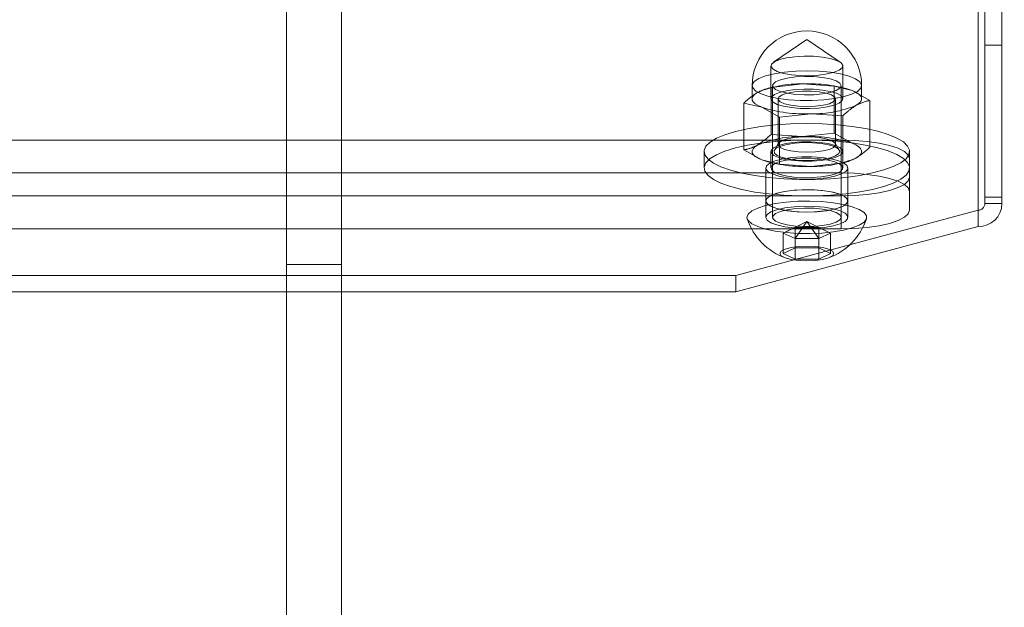
# Model space of a CAD drawing. Units: metres. Extents: x 9.86 to 13.66, y -1.2 to 2.84.
# Drawn here: x 11.74 to 11.88, y 0.78 to 0.86 of the extents above; entities that cross this region are included whole.
import ezdxf

# ---------------------------------------------------------------- set-up
doc = ezdxf.new("R2010")
doc.units = ezdxf.units.M
doc.header["$MEASUREMENT"] = 0
doc.linetypes.add('HIDDEN', pattern=[1.905, 1.27, -0.635])

msp = doc.modelspace()

# ---------------------------------------------------------------- linework, layer by layer
at = {"color": 7, "linetype": 'HIDDEN', "lineweight": 0}
for p, q in [((11.77426276925151, 0.824491530769331), (11.77426276925151, 0.9162258060819795)), ((11.78222282180855, 0.824491530769331), (11.78222282180855, 0.9162258060819795)), ((11.87575350792755, 0.9077077704770629), (11.87575350792755, 0.8373181797044975)), ((11.87475851340467, 0.904356625128339), (11.87475851340467, 0.8363607265497361)), ((11.84988332414375, 0.8611723386437822), (11.84503258499043, 0.8578699436972643)), ((11.85473406329707, 0.8578699436972643), (11.84988332414375, 0.8611723386437822)), ((11.87824103871505, 0.8603831989214547), (11.87575350792755, 0.8603831989214547)), ((11.84465952876479, 0.8573424667176777), (11.84465952876479, 0.8525551119832823)), ((11.85510710469595, 0.8525551119832823), (11.85510710469595, 0.8573424667176777)), ((11.84192326417333, 0.8544700479463345), (11.84192326417333, 0.8525551119832823)), ((11.84467853667709, 0.8541851368366049), (11.84926018487857, 0.854714304067363)), ((11.84490829222228, 0.8544700479463345), (11.84490829222228, 0.8353206883158117)), ((11.84926018487857, 0.854714304067363), (11.85384181825329, 0.8543809094371915)), ((11.85485835606523, 0.8353206883158117), (11.85485835606523, 0.8544700479463345)), ((11.85784338411418, 0.8525551119832823), (11.85784338411418, 0.8544700479463345)), ((11.84487112152327, 0.8542376828905642), (11.84433181278548, 0.8541187425844521)), ((11.84467853667709, 0.8473879548453256), (11.84467853667709, 0.8541851368366049)), ((11.85384181825329, 0.8475837570994414), (11.85384181825329, 0.8543809094371915)), ((11.85384181825329, 0.8543809094371915), (11.85644421198663, 0.8537815523025272)), ((11.85513183573941, 0.8541855519860155), (11.85489552676423, 0.8542376828905642)), ((11.85644421198663, 0.8537815523025272), (11.85904660571996, 0.8523196036534038)), ((11.84072004256755, 0.8451309061144809), (11.84072004256755, 0.8519280584522309)), ((11.84332243630088, 0.8513287013175667), (11.84072004256755, 0.8519280584522309)), ((11.84571623228219, 0.8525551119832823), (11.84571623228219, 0.8459122173050674)), ((11.85405041600531, 0.8459122173050674), (11.85405041600531, 0.8525551119832823)), ((11.85904660571996, 0.8455224513156538), (11.85904660571996, 0.8523196036534038)), ((11.84592483003421, 0.8498667526684434), (11.84332243630088, 0.8513287013175667)), ((11.85050646340893, 0.8503959495527307), (11.84592483003421, 0.8498667526684434)), ((11.85508809678366, 0.8500625252690297), (11.85050646340893, 0.8503959495527307)), ((11.84592483003421, 0.8430696003306932), (11.84592483003421, 0.8498667526684434)), ((11.85508809678366, 0.8432653729312798), (11.85508809678366, 0.8500625252690297)), ((11.84926018487857, 0.847054560215154), (11.84467853667709, 0.8473879548453256)), ((11.85384181825329, 0.8475837570994414), (11.84926018487857, 0.847054560215154)), ((11.85644421198663, 0.846121808450318), (11.85384181825329, 0.8475837570994414)), ((11.61605660143287, 0.8465626378172249), (11.85485835606523, 0.8465626378172249)), ((11.84577212918497, 0.8460973146350977), (11.84517023667355, 0.8451075687869042)), ((11.85459641161396, 0.8451075687869042), (11.85399451910254, 0.8460973146350977)), ((11.85485835606523, 0.8465626378172249), (11.85485835606523, 0.8417753127363587)), ((11.83495821355256, 0.8448953681310731), (11.83495821355256, 0.8425017055906401)), ((11.84072004256755, 0.8451309061144809), (11.84332243630088, 0.8436689574653575)), ((11.84465952876479, 0.8448953681310731), (11.84465952876479, 0.8425017055906401)), ((11.85510710469595, 0.8425017055906401), (11.85510710469595, 0.8448953681310731)), ((11.86480843473495, 0.8438553595506781), (11.86480843473495, 0.8448953681310731)), ((11.84332243630088, 0.8436689574653575), (11.84592483003421, 0.8430696003306932)), ((11.8446348125481, 0.84326492812834), (11.84487112152327, 0.8432128268773205)), ((11.84592483003421, 0.8430696003306932), (11.85050646340893, 0.8427362057005217)), ((11.85050646340893, 0.8427362057005217), (11.85508809678366, 0.8432653729312798)), ((11.85489552676423, 0.8432128268773205), (11.85543483550202, 0.8433317671834326)), ((11.86480843473495, 0.8438553595506781), (11.86480843473495, 0.8390680048162827)), ((11.61605660143287, 0.8417753127363587), (11.85485835606523, 0.8417753127363587)), ((11.84391328287263, 0.8425017055906401), (11.84391328287263, 0.837714380509774)), ((11.85585336541488, 0.837714380509774), (11.85585336541488, 0.8425017055906401)), ((11.86480843473495, 0.8390680048162827), (11.86480843473495, 0.8363607265497361)), ((11.85485835606523, 0.8384407733640554), (11.61605660143287, 0.8384407733640554)), ((11.84391328287263, 0.837714380509774), (11.84391328287263, 0.8353206883158117)), ((11.85485835606523, 0.8384407733640554), (11.85485835606523, 0.83365341862966)), ((11.85585336541488, 0.8353206883158117), (11.85585336541488, 0.837714380509774)), ((11.87575350792755, 0.8382756625127883), (11.87824103871505, 0.8382756625127883)), ((11.87575350792755, 0.8373181797044975), (11.87824103871505, 0.8373181797044975)), ((11.87475851340467, 0.8363607265497361), (11.83956339182956, 0.8268852081365288)), ((11.87475851340467, 0.8339670640093031), (11.87475851340467, 0.8363607265497361)), ((11.84988332414375, 0.8347003068288579), (11.84643651650943, 0.833041933201503)), ((11.84988332414375, 0.8347003068288579), (11.84815992032659, 0.833854113716114)), ((11.84988332414375, 0.8347003068288579), (11.84815992032659, 0.8322297378601272)), ((11.84988332414375, 0.8347003068288579), (11.85160672796091, 0.833854113716114)), ((11.84988332414375, 0.8347003068288579), (11.85160672796091, 0.8322297378601272)), ((11.84988332414375, 0.8347003068288579), (11.85333013177807, 0.833041933201503)), ((11.85485835606523, 0.83365341862966), (11.61605660143287, 0.83365341862966)), ((11.84643651650943, 0.833041933201503), (11.84815992032659, 0.833854113716114)), ((11.84815992032659, 0.8322297378601272), (11.84643651650943, 0.833041933201503)), ((11.84643651650943, 0.833041933201503), (11.84643651650943, 0.8300546218308003)), ((11.84815992032659, 0.833854113716114), (11.84815992032659, 0.8308668023454113)), ((11.84815992032659, 0.833854113716114), (11.85160672796091, 0.833854113716114)), ((11.85160672796091, 0.833854113716114), (11.85160672796091, 0.8308668023454113)), ((11.85160672796091, 0.833854113716114), (11.85333013177807, 0.833041933201503)), ((11.85333013177807, 0.833041933201503), (11.85160672796091, 0.8322297378601272)), ((11.85333013177807, 0.833041933201503), (11.85333013177807, 0.8300546218308003)), ((11.85160672796091, 0.8322297378601272), (11.84815992032659, 0.8322297378601272)), ((11.77426276925151, 0.8284605815353103), (11.78222282180855, 0.8284605815353103)), ((11.83956339182956, 0.8268852081365288), (11.63061573187186, 0.8268852081365288)), ((11.83956339182956, 0.824491530769331), (11.83956339182956, 0.8268852081365288))]:
    msp.add_line(p, q, dxfattribs=at)
at = {"color": 7, "linetype": 'Continuous', "lineweight": 15}
for p, q in [((11.87824103871505, 0.9077077704770629), (11.87824103871505, 0.8373181797044975)), ((11.87475851340467, 0.904356625128339), (11.87475851340467, 0.8339670640093031)), ((11.8411770034544, 0.8353206883158117), (11.84121288422488, 0.8351058781494003)), ((11.87475851340467, 0.8339670640093031), (11.83956339182956, 0.824491530769331)), ((11.84643651650943, 0.8300546218308003), (11.84815992032659, 0.8308668023454113)), ((11.84815992032659, 0.8308668023454113), (11.85160672796091, 0.8308668023454113)), ((11.84815992032659, 0.8308668023454113), (11.84815992032659, 0.8292424264894245)), ((11.85160672796091, 0.8308668023454113), (11.85333013177807, 0.8300546218308003)), ((11.85160672796091, 0.8308668023454113), (11.85160672796091, 0.8292424264894245)), ((11.84815992032659, 0.8292424264894245), (11.84643651650943, 0.8300546218308003)), ((11.85160672796091, 0.8292424264894245), (11.84815992032659, 0.8292424264894245)), ((11.85333013177807, 0.8300546218308003), (11.85160672796091, 0.8292424264894245)), ((11.83956339182956, 0.824491530769331), (11.63061573187186, 0.824491530769331)), ((11.77426276925151, 0.7752689998962076), (11.77426276925151, 0.824491530769331)), ((11.78222282180855, 0.7752689998962076), (11.78222282180855, 0.824491530769331))]:
    msp.add_line(p, q, dxfattribs=at)
at = {"color": 7, "linetype": 'HIDDEN', "lineweight": 0, "flags": 128}
for points in [[(11.85213304845286, 0.8586252190891057), (11.85327660715764, 0.8584231006332443), (11.85418889798725, 0.8581472931570168), (11.85480779679774, 0.8578166859586014), (11.85509107696335, 0.8574537267596953), (11.8550194785168, 0.857083205910812), (11.85459783498337, 0.8567303289118755), (11.85385492511325, 0.8564192040822249), (11.85284135265425, 0.8561709743882671), (11.85162619550291, 0.8560025719952453), (11.85029226113987, 0.8559255024725363), (11.84893045245927, 0.8559449848413012), (11.84763359983465, 0.8560597143462495), (11.84649004112986, 0.856261832802111), (11.84557773547349, 0.8565376106248093), (11.84495885148977, 0.8568682474767539), (11.84467557132415, 0.85723120667566), (11.8447471697707, 0.8576017275245433), (11.84516879847737, 0.8579545748699505), (11.84591172317425, 0.8582657293531304), (11.84692529563326, 0.8585139590470882), (11.84814045278459, 0.85868236144011), (11.84947438714763, 0.858759430962819), (11.85083618100147, 0.8587399485940541), (11.85213304845286, 0.8586252190891057)], [(11.85331147970813, 0.8564247492922081), (11.85477568202548, 0.8561785360382443), (11.85601113701764, 0.855852436176286), (11.85696004995595, 0.8554616916204048), (11.85757805916056, 0.8550245689446634), (11.8578362820939, 0.8545615587378235), (11.85772262011601, 0.8540942191157026), (11.85724241086216, 0.8536444936899991), (11.85641810205406, 0.8532333475059442), (11.85528822845305, 0.852880055357597), (11.8539056326484, 0.852601074953732), (11.85233494450725, 0.8524095131543092), (11.8506496306485, 0.8523142956716552), (11.84892849532634, 0.8523198705351678), (11.8472519885658, 0.8524259708630832), (11.84569852912519, 0.8526276741695342), (11.84434075332458, 0.8529155209786666), (11.84324213454348, 0.8532760485881683), (11.84245404752144, 0.8536924137933841), (11.84201333676865, 0.8541451638790785), (11.84194064114151, 0.8546130669182564), (11.84223931148885, 0.855074297913337), (11.84289542547864, 0.8555072690949732), (11.84387827688126, 0.8558917567561675), (11.84514191755304, 0.8562097612046209), (11.84662727766357, 0.8564463963686135), (11.84826486416687, 0.856590660788767), (11.84997814130376, 0.856635734153337), (11.85168698523802, 0.8565795703688004), (11.85331147970813, 0.8564247492922081)], [(11.85485835606523, 0.8544700479463345), (11.85467386663255, 0.8541048647327293), (11.85413408343829, 0.853766725537866), (11.85327905357381, 0.8534807765546102), (11.85217216145803, 0.8532681904028979), (11.85089551771364, 0.8531447131067995), (11.84954382088654, 0.853119566913934), (11.84821728507907, 0.8531945606895903), (11.84701431552828, 0.8533641788773145), (11.84602412487715, 0.853615789073615), (11.8453201649178, 0.8539307688620774), (11.84495462586184, 0.8542857512615959), (11.84495462586184, 0.8546543742846026), (11.8453201649178, 0.8550093566841209), (11.84602412487715, 0.8553243364725834), (11.84701431552828, 0.8555759466688839), (11.84821728507907, 0.8557455352030787), (11.84954382088654, 0.8558205586322644), (11.85089551771364, 0.8557953827858696), (11.85217216145803, 0.8556719351433005), (11.85327905357381, 0.8554593489915883), (11.85413408343829, 0.8551734000083324), (11.85467386663255, 0.8548352608134692), (11.85485835606523, 0.8544700479463345)], [(11.8426992970357, 0.8534878934016475), (11.84231329704451, 0.8532247776359699), (11.84205680884264, 0.8529501859544446), (11.84193425080595, 0.8526688629217629), (11.84194769868149, 0.8523855827561462), (11.84209691524104, 0.8521052086364029), (11.8423793799346, 0.8518325147807542), (11.84279022958337, 0.8515721864468329), (11.84332243630088, 0.8513287013175667)], [(11.85213304845286, 0.8538378940082397), (11.85083618100147, 0.8539525938596588), (11.84947438714763, 0.8539720762284235), (11.84814045278459, 0.8538950067057147), (11.84692529563326, 0.8537266043126928), (11.84591172317425, 0.8534784042722643), (11.84516879847737, 0.8531672497890845), (11.8447471697707, 0.852814372790148), (11.84467557132415, 0.8524438519412647), (11.84495885148977, 0.8520809223958878), (11.84557773547349, 0.8517502855439432), (11.84649004112986, 0.8514745077212449), (11.84763359983465, 0.8512723596118541), (11.84893045245927, 0.8511576301069057), (11.85029226113987, 0.851138147738141), (11.85162619550291, 0.8512152469143792), (11.85284135265425, 0.8513836196538718), (11.85385492511325, 0.8516318493478295), (11.85459783498337, 0.8519430038310094), (11.8550194785168, 0.8522958511764166), (11.85509107696335, 0.8526664016788292), (11.85480779679774, 0.853029331224206), (11.85418889798725, 0.8533599680761508), (11.85327660715764, 0.853635745898849), (11.85213304845286, 0.8538378940082397)], [(11.85167797056511, 0.8535783959731394), (11.85270675528466, 0.8533889988813573), (11.8534846859729, 0.8531255272733278), (11.85394261059946, 0.8528113481301571), (11.85403984452211, 0.852474424729996), (11.85376775856381, 0.8521446478304017), (11.85315052035097, 0.8518513744254033), (11.85224298891282, 0.8516206106602163), (11.85112577736883, 0.8514728767771322), (11.84989818056194, 0.8514213092896405), (11.84866924934624, 0.8514705044947863), (11.8475481976702, 0.8516160440167007), (11.8466346465656, 0.8518450582236575), (11.84600974291543, 0.8521371454874831), (11.8457290277801, 0.8524663589700203), (11.84581742495101, 0.8528034899448866), (11.84626712072318, 0.8531185290404077), (11.84703811248556, 0.8533835129784326), (11.84806191541218, 0.8535748968566794), (11.84924756730185, 0.8536756595493169), (11.85048970916487, 0.8536768753440191), (11.85167797056511, 0.8535783959731394)], [(11.85706735125181, 0.8516223602184463), (11.857453351243, 0.8518854759841239), (11.85770983944487, 0.8521600676656493), (11.85783239748156, 0.8524413906983309), (11.85781894960601, 0.8527246708639478), (11.85766973304646, 0.853005044983691), (11.8573872683529, 0.8532777388393398), (11.85697641870414, 0.8535380375197317), (11.85644421198663, 0.8537815523025272)], [(11.86471769493522, 0.8444482818694794), (11.86429299708827, 0.8438373895119087), (11.86353056036909, 0.8432512875048517), (11.86244823620236, 0.8427037350859136), (11.86107139318239, 0.8422075425797619), (11.85943232400262, 0.8417743638234204), (11.85756942998353, 0.8414143403239172), (11.85552637594704, 0.84113589368358), (11.85335105234301, 0.8409455773323888), (11.85109446324187, 0.8408478392997422), (11.84880946605964, 0.840844962907398), (11.8465496447238, 0.8409370371159439), (11.84436797526449, 0.8411218972177398), (11.8423155655395, 0.841395184143975), (11.84044054322692, 0.8417505223858452), (11.8387868548572, 0.8421795793016109), (11.83739325759316, 0.8426722726913025), (11.83629241479736, 0.8432170969855428), (11.83551012504031, 0.8438012418596648), (11.83506474385665, 0.8444110666901798), (11.83496669446194, 0.8450321895153667), (11.83521826017795, 0.8456501394129161), (11.83581358443263, 0.84625038615346), (11.8367386855869, 0.8468189036176289), (11.83797188691083, 0.8473422884101691), (11.83948427621333, 0.8478083529305293), (11.84124041752686, 0.8482061253728599), (11.84319913692596, 0.8485262945289538), (11.84531453074723, 0.8487613580558924), (11.84753700346288, 0.848905830050751), (11.84981448347543, 0.8489562707041285), (11.85209356477856, 0.8489115531819103), (11.85432085619273, 0.8487726560505642), (11.85644412302604, 0.8485429301589036), (11.85841362148305, 0.8482276834886773), (11.86018316619183, 0.8478343294222157), (11.8617113015184, 0.8473720902071382), (11.86296219117257, 0.8468517893816474), (11.86390652264061, 0.8462856441998243), (11.86452215956287, 0.8456869097892759), (11.86479469032411, 0.8450696419229009), (11.86471769493522, 0.8444482818694794)], [(11.86471769493522, 0.842054589675517), (11.86429299708827, 0.8414436973179464), (11.86353056036909, 0.8408576249644186), (11.86244823620236, 0.8403100725454806), (11.86107139318239, 0.8398138800393289), (11.85943232400262, 0.8393807012829874), (11.85756942998353, 0.8390206481299549), (11.85552637594704, 0.8387422311431469), (11.85335105234301, 0.8385519147919558), (11.85109446324187, 0.8384541767593092), (11.84880946605964, 0.8384513003669649), (11.8465496447238, 0.8385433745755109), (11.84436797526449, 0.8387282050237774), (11.8423155655395, 0.8390015216035419), (11.84044054322692, 0.8393568598454122), (11.8387868548572, 0.8397859167611779), (11.83739325759316, 0.8402786101508695), (11.83629241479736, 0.8408234344451099), (11.83551012504031, 0.8414075793192317), (11.83506474385665, 0.8420173744962174), (11.83496669446194, 0.8426385269749337), (11.83521826017795, 0.8432564768724831), (11.83581358443263, 0.843856723613027), (11.8367386855869, 0.8444252114236666), (11.83797188691083, 0.8449486258697362), (11.83948427621333, 0.8454146903900963), (11.84124041752686, 0.8458124628324268), (11.84319913692596, 0.8461326319885207), (11.84531453074723, 0.8463676955154593), (11.84753700346288, 0.8465121378567888), (11.84981448347543, 0.8465626081636954), (11.85209356477856, 0.846517860987948), (11.85432085619273, 0.8463789935101311), (11.85644412302604, 0.8461492379649413), (11.85841362148305, 0.8458340209482442), (11.86018316619183, 0.8454406668817827), (11.8617113015184, 0.8449784276667052), (11.86296219117257, 0.8444581268412144), (11.86390652264061, 0.8438919816593913), (11.86452215956287, 0.8432932472488428), (11.86479469032411, 0.8426759793824679), (11.86471769493522, 0.842054589675517)], [(11.85507536059281, 0.8447388864568388), (11.85474958691968, 0.8443785960755718), (11.85409218300136, 0.8440535044336104), (11.85314795532068, 0.8437857923708878), (11.85198125203625, 0.8435936968079373), (11.8506715742602, 0.8434903246047194), (11.84930817911578, 0.8434827036476835), (11.84798398593712, 0.8435713380468282), (11.8467892155872, 0.8437502081357009), (11.84580531148428, 0.8440070966602208), (11.84509932025817, 0.8443245673451464), (11.8447193547602, 0.8446809138070136), (11.8446912876947, 0.8450518794588368), (11.84501706136783, 0.8454121698401038), (11.84567446528614, 0.8457372318285359), (11.84661869296683, 0.8460049438912585), (11.84778539625125, 0.846197039454209), (11.84909507402731, 0.8463004413109562), (11.85045846917173, 0.846308062267992), (11.85178266235038, 0.8462194278688474), (11.85297741787355, 0.8460405577799748), (11.85396132197646, 0.8457836396019255), (11.85466732802933, 0.8454661985705292), (11.85504729352731, 0.845109852108662), (11.85507536059281, 0.8447388864568388)], [(11.85194071566167, 0.8460684617510671), (11.85302763612545, 0.8458739345987122), (11.85388134640788, 0.8456068452601053), (11.85443855105061, 0.8452869726393046), (11.85465792786054, 0.8449380395597681), (11.8545231822233, 0.8445859632061232), (11.85404432220504, 0.844256838684174), (11.85325685790712, 0.8439750708485526), (11.85221919195554, 0.8437615357839021), (11.85100829008566, 0.8436321277819392), (11.84971395801103, 0.8435963952791057), (11.8484321693793, 0.8436569774395113), (11.84725802305902, 0.8438094262337577), (11.84627858181226, 0.8440424140136438), (11.84556648195912, 0.8443386824251038), (11.84517455126206, 0.8446761988958513), (11.84513183535307, 0.8450299951541969), (11.84544152198655, 0.8453737981731606), (11.84608064450404, 0.8456821355710549), (11.84700178691214, 0.8459321148232427), (11.84813664230608, 0.8461052024738975), (11.84940103914285, 0.8461885585448228), (11.85070119813599, 0.8461759854483901), (11.85194071566167, 0.8460684617510671)], [(11.85167797056511, 0.8469354716413953), (11.85048970916487, 0.8470339510122749), (11.84924756730185, 0.8470327352175727), (11.84806191541218, 0.8469319725249351), (11.84703811248556, 0.8467405886466884), (11.84626712072318, 0.8464756047086636), (11.84581742495101, 0.8461605656131423), (11.8457290277801, 0.8458234642918054), (11.84600974291543, 0.8454942211557389), (11.8466346465656, 0.8452021338919133), (11.8475481976702, 0.8449731493384858), (11.84866924934624, 0.8448275801630422), (11.84989818056194, 0.8447784146114257), (11.85112577736883, 0.8448299524453879), (11.85224298891282, 0.8449776863284721), (11.85315052035097, 0.845208450093659), (11.85376775856381, 0.8455017531521868), (11.85403984452211, 0.8458315003982518), (11.85394261059946, 0.8461684534519422), (11.8534846859729, 0.8464826029415836), (11.85270675528466, 0.8467461042031424), (11.85167797056511, 0.8469354716413953)], [(11.85485835606523, 0.8465626378172249), (11.85679952057497, 0.8465106255267933), (11.8586660916317, 0.8463565754419635), (11.86038632252122, 0.8461063886150704), (11.86189413035344, 0.8457697024431439), (11.86313154247853, 0.8453594458649687), (11.864051024289, 0.844891394558144), (11.86461724360464, 0.8443835185614392), (11.86480843473495, 0.8438553595506781)], [(11.85706735125181, 0.8439626163662373), (11.857453351243, 0.8442257321319149), (11.85770983944487, 0.8445003238134402), (11.85783239748156, 0.8447816468461218), (11.85781894960601, 0.8450649270117385), (11.85766973304646, 0.8453453011314818), (11.8573872683529, 0.8456179949871305), (11.85697641870414, 0.8458782936675225), (11.85644421198663, 0.846121808450318)], [(11.8426992970357, 0.8458281495494384), (11.84231329704451, 0.8455650337837608), (11.84205680884264, 0.8452904421022354), (11.84193425080595, 0.8450091190695539), (11.84194769868149, 0.8447258389039369), (11.84209691524104, 0.8444454351306645), (11.8423793799346, 0.844172770928545), (11.84279022958337, 0.8439124425946237), (11.84332243630088, 0.8436689574653575)], [(11.84988332414375, 0.8408773445614179), (11.84839863123764, 0.8409283782853818), (11.84700722833477, 0.8410782472225772), (11.84579654886636, 0.8413175808577382), (11.84484265413512, 0.8416313151979692), (11.84420547392381, 0.8419997602998), (11.84392505532377, 0.8423996974497711), (11.84401902735819, 0.8428060990691345), (11.84448145932121, 0.8431933445085557), (11.84528332040762, 0.8435371178739901), (11.84637421444433, 0.8438158610496207), (11.84768559729832, 0.8440120191460883), (11.84913507663836, 0.8441132859487244), (11.85063157164915, 0.8441132859487244), (11.85208103616242, 0.8440120191460883), (11.85339243384318, 0.8438158610496207), (11.85448332787989, 0.8435371178739901), (11.85528517413953, 0.8431933445085557), (11.85574762092931, 0.8428060990691345), (11.85584159296374, 0.8423996974497711), (11.8555611743637, 0.8419997602998), (11.85492399415238, 0.8416313151979692), (11.85397009942114, 0.8413175808577382), (11.85275941995273, 0.8410782472225772), (11.85136801704987, 0.8409283782853818), (11.84988332414375, 0.8408773445614179)], [(11.85507536059281, 0.8423452239164058), (11.85474958691968, 0.8419849335351388), (11.85409218300136, 0.8416598418931773), (11.85314795532068, 0.8413921298304547), (11.85198125203625, 0.8412000342675043), (11.8506715742602, 0.8410966620642863), (11.84930817911578, 0.8410890114537213), (11.84798398593712, 0.8411776458528659), (11.8467892155872, 0.8413565159417385), (11.84580531148428, 0.8416134341197878), (11.84509932025817, 0.841930875151184), (11.8447193547602, 0.8422872216130513), (11.8446912876947, 0.8426581872648744), (11.84501706136783, 0.8430185072996708), (11.84567446528614, 0.8433435692881028), (11.84661869296683, 0.8436112813508254), (11.84778539625125, 0.8438033769137759), (11.84909507402731, 0.8439067491169938), (11.85045846917173, 0.843914399727559), (11.85178266235038, 0.8438257653284144), (11.85297741787355, 0.8436468952395417), (11.85396132197646, 0.8433899770614924), (11.85466732802933, 0.8430725360300961), (11.85504729352731, 0.8427161895682289), (11.85507536059281, 0.8423452239164058)], [(11.85485835606523, 0.8417753127363587), (11.85679952057497, 0.841723270792398), (11.8586660916317, 0.841569220707568), (11.86038632252122, 0.8413190338806751), (11.86189413035344, 0.8409823477087486), (11.86313154247853, 0.8405720911305732), (11.864051024289, 0.8401040398237485), (11.86461724360464, 0.8395961638270439), (11.86480843473495, 0.8390680048162827)], [(11.86480843473495, 0.8411480516306021), (11.86461724360464, 0.8406198926198409), (11.864051024289, 0.8401120166231363), (11.86313154247853, 0.8396439653163116), (11.86189413035344, 0.8392337087381363), (11.86038632252122, 0.8388970225662098), (11.8586660916317, 0.838646865392846), (11.85679952057497, 0.8384927856544869), (11.85485835606523, 0.8384407733640554)], [(11.84391328287263, 0.837714380509774), (11.84410084144559, 0.8381183208862037), (11.84465172988658, 0.8384969074950628), (11.84553134252687, 0.8388263285523052), (11.84668442001457, 0.8390858858944641), (11.84803847429725, 0.8392592404268828), (11.84950845905282, 0.8393355389578294), (11.85100200353744, 0.8393099776155535), (11.85242523950403, 0.8391841576906385), (11.85368877638846, 0.8389659670218843), (11.85471318721243, 0.8386691351933673), (11.85543412381732, 0.8383123439285601), (11.85580629043708, 0.8379179519885722), (11.85580629043708, 0.8375107793774466), (11.85543412381732, 0.8371163874374586), (11.85471318721243, 0.8367595961726516), (11.85368877638846, 0.8364627643441345), (11.85242523950403, 0.8362445736753803), (11.85100200353744, 0.8361187537504653), (11.84950845905282, 0.8360931924081894), (11.84803847429725, 0.836169490939136), (11.84668442001457, 0.836342875125084), (11.84553134252687, 0.8366024028137136), (11.84465172988658, 0.836931823870956), (11.84410084144559, 0.837310410479815), (11.84391328287263, 0.837714380509774)], [(11.84988332414375, 0.8360899898270227), (11.84839863123764, 0.8361410235509865), (11.84700722833477, 0.8362909221417112), (11.84579654886636, 0.8365302557768721), (11.84484265413512, 0.8368439901171032), (11.84420547392381, 0.8372124055654045), (11.84392505532377, 0.8376123723689051), (11.84401902735819, 0.8380187443347391), (11.84448145932121, 0.8384059897741603), (11.84528332040762, 0.8387497927931241), (11.84637421444433, 0.8390285063152253), (11.84768559729832, 0.839224664411693), (11.84913507663836, 0.8393259312143289), (11.85063157164915, 0.8393259312143289), (11.85208103616242, 0.839224664411693), (11.85339243384318, 0.8390285063152253), (11.85448332787989, 0.8387497927931241), (11.85528517413953, 0.8384059897741603), (11.85574762092931, 0.8380187443347391), (11.85584159296374, 0.8376123723689051), (11.8555611743637, 0.8372124055654045), (11.85492399415238, 0.8368439901171032), (11.85397009942114, 0.8365302557768721), (11.85275941995273, 0.8362909221417112), (11.85136801704987, 0.8361410235509865), (11.84988332414375, 0.8360899898270227)], [(11.84391328287263, 0.8353206883158117), (11.84410084144559, 0.8357246583457707), (11.84465172988658, 0.8361032449546297), (11.84553134252687, 0.8364326660118722), (11.84668442001457, 0.8366921937005019), (11.84803847429725, 0.8368655778864498), (11.84950845905282, 0.8369418764173964), (11.85100200353744, 0.8369162854215911), (11.85242523950403, 0.8367904654966762), (11.85368877638846, 0.8365723044814514), (11.85471318721243, 0.8362754726529342), (11.85543412381732, 0.8359186813881272), (11.85580629043708, 0.8355242894481393), (11.85580629043708, 0.8351171168370135), (11.85543412381732, 0.8347227248970257), (11.85471318721243, 0.8343659039786893), (11.85368877638846, 0.8340691018037014), (11.85242523950403, 0.8338509111349472), (11.85100200353744, 0.8337250912100322), (11.84950845905282, 0.8336995298677564), (11.84803847429725, 0.8337758283987029), (11.84668442001457, 0.8339491829311216), (11.84553134252687, 0.8342087402732805), (11.84465172988658, 0.834538161330523), (11.84410084144559, 0.8349167182858528), (11.84391328287263, 0.8353206883158117)], [(11.85485835606523, 0.8353206883158117), (11.85467386663255, 0.8349554754486771), (11.85413408343829, 0.8346173659073431), (11.85327905357381, 0.8343314169240873), (11.85217216145803, 0.8341188011188457), (11.85089551771364, 0.8339953534762766), (11.84954382088654, 0.8339702072834112), (11.84821728507907, 0.8340452010590675), (11.84701431552828, 0.8342148192467916), (11.84602412487715, 0.8344664294430921), (11.8453201649178, 0.8347814092315546), (11.84495462586184, 0.8351363619775437), (11.84495462586184, 0.8355050146540797), (11.8453201649178, 0.835859997053598), (11.84602412487715, 0.8361749768420605), (11.84701431552828, 0.8364265870383611), (11.84821728507907, 0.836596175572556), (11.84954382088654, 0.8366711990017415), (11.85089551771364, 0.8366460231553468), (11.85217216145803, 0.8365225755127776), (11.85327905357381, 0.8363099893610655), (11.85413408343829, 0.8360240403778096), (11.85467386663255, 0.8356859011829463), (11.85485835606523, 0.8353206883158117)], [(11.86480843473495, 0.8363607265497361), (11.86461724360464, 0.8358325675389748), (11.864051024289, 0.8353246915422703), (11.86313154247853, 0.8348566402354456), (11.86189413035344, 0.8344463836572702), (11.86038632252122, 0.8341096974853437), (11.8586660916317, 0.8338595106584508), (11.85679952057497, 0.8337054605736209), (11.85485835606523, 0.83365341862966)], [(11.84121288422488, 0.8351058781494003), (11.84135522116563, 0.8348438299107783), (11.84188259435787, 0.8343865131815683), (11.84273750560823, 0.8339674198516549), (11.84388496375213, 0.833603748968045), (11.8452779975991, 0.8333103569489293), (11.84685956858551, 0.8330992831272125), (11.84856494305684, 0.8329791270263982), (11.85032428695154, 0.8329548704394124), (11.85206558667365, 0.8330274326256644), (11.85371752548514, 0.8331939075392802), (11.85521250816593, 0.8334474452149867), (11.85648931500473, 0.833777666917521), (11.85749565200258, 0.8341710802910411), (11.85819036006078, 0.834611553815596), (11.85854497179118, 0.8350810284918282), (11.85855376406262, 0.8351058781494003)]]:
    msp.add_lwpolyline(points, dxfattribs=at)
at = {"color": 7, "linetype": 'Continuous', "lineweight": 15, "flags": 128}
for points in [[(11.85855376406262, 0.8351058781494003), (11.85854497179118, 0.8355603481397953), (11.85819036006078, 0.8360298524695569), (11.85749565200258, 0.8364703259941116), (11.85648931500473, 0.8368637097141025), (11.85521250816593, 0.837193961070166), (11.85371752548514, 0.8374474987458724), (11.85206558667365, 0.8376139440059591), (11.85032428695154, 0.8376865358457404), (11.84856494305684, 0.8376622496052253), (11.84685956858551, 0.8375421231579403), (11.8452779975991, 0.8373310196826942), (11.84388496375213, 0.8370376573171077), (11.84273750560823, 0.8366739567799686), (11.84188259435787, 0.8362548634500551), (11.84135522116563, 0.8357975467208452), (11.8411770034544, 0.8353206883158117), (11.8411770034544, 0.8353206883158117)], [(11.84597294288554, 0.8300546218308003), (11.84616432676379, 0.8297258383244381), (11.84671976702152, 0.8294292437241556), (11.84758486425921, 0.8291938540083945), (11.84867494282387, 0.8290427247962029), (11.84988332414375, 0.8289906531987128), (11.85109169063688, 0.8290427247962029), (11.8521817840283, 0.8291938540083945), (11.85304688126598, 0.8294292437241556), (11.85360232152372, 0.8297258383244381), (11.85379370540197, 0.8300546218308003), (11.85360232152372, 0.8303834053371624), (11.85304688126598, 0.8306799999374449), (11.8521817840283, 0.830915389653206), (11.85109169063688, 0.8310665188653976), (11.84988332414375, 0.8311185904628877), (11.84867494282387, 0.8310665188653976), (11.84758486425921, 0.830915389653206), (11.84671976702152, 0.8306799999374449), (11.84616432676379, 0.8303834053371624), (11.84597294288554, 0.8300546218308003)]]:
    msp.add_lwpolyline(points, dxfattribs=at)
at = {"color": 7, "linetype": 'HIDDEN', "lineweight": 0}
for centre, radius, start, end in [((11.84988332297986, 0.8544700596657373), 0.007960058665666514, 0, 180), ((11.84880757087746, 0.8389731522279666), 0.0157476576247054, 88.35299671787313, 112.822936771189), ((11.85028223660107, 0.8344541565080417), 0.02028591059945177, 72.31663778068885, 92.88791831526476), ((11.85095919032633, 0.8661364973276792), 0.01574705705575388, 268.3525228697807, 292.8234106192846), ((11.84948441168644, 0.870656097112052), 0.0202859105994512, 252.3166377806889, 272.8879183152648), ((11.84880765707548, 0.8313129472451215), 0.01574811608767435, 88.35335841963739, 112.8225750694235), ((11.85028214451837, 0.826793703437541), 0.02028661427809773, 72.31699843954007, 92.8875576564093), ((11.84948441168644, 0.8629963532598428), 0.02028591059945093, 252.3166377806889, 272.8879183152648), ((11.85095919032633, 0.85847675347547), 0.01574705705575388, 268.3525228697807, 292.8234106192846), ((11.87477692874746, 0.8373373196626197), 0.0009767667239331005, 268.919717562493, 358.8772047761317)]:
    msp.add_arc(centre, radius, start, end, dxfattribs=at)
at = {"color": 7, "linetype": 'Continuous', "lineweight": 15}
for centre, radius, start, end in [((11.87482298188707, 0.8373851693181599), 0.003418713221031791, 268.9194791516393, 358.8772185465653), ((11.84988332297986, 0.8380074907975261), 0.009143080767054286, 198.5030630522621, 249.9454804068254), ((11.84988332297986, 0.8380074907975261), 0.009143080767054286, 290.0545195931748, 341.4969369477397)]:
    msp.add_arc(centre, radius, start, end, dxfattribs=at)
msp.add_open_spline([(11.87723400485926, 1.013602154631447), (11.87899998989393, 1.012320078646926), (11.88418474013043, 1.008556035558526), (11.89264424783828, 1.002129050771945), (11.90254071165731, 0.9942450269302461), (11.91223140699238, 0.986127677931341), (11.92171381928519, 0.9777860071301028), (11.93098138711898, 0.9692238557289758), (11.94002878282705, 0.9604465431341477), (11.94885063904381, 0.9514593751907177), (11.95744162406174, 0.942267570275741), (11.96579657437094, 0.9328766283975796), (11.97391058898958, 0.9232921822049218), (11.98177878594555, 0.9135199369812754), (11.98939639057269, 0.9035656283508138), (11.99675893722392, 0.8934352766193411), (12.00386198476497, 0.883134873218433), (12.0107012633482, 0.8726705392668532), (12.01727272577108, 0.8620485491619736), (12.02357236926833, 0.8512751805086958), (12.02959645099261, 0.8403568871575002), (12.03534135033355, 0.829300184688327), (12.04080365419412, 0.8181116573139928), (12.04598003263656, 0.8067979604633261), (12.0508674132772, 0.7953658548988278), (12.05546284842855, 0.7838221661982845), (12.05976361168225, 0.7721737887015118), (12.06376699366477, 0.7604276414089663), (12.06747075403432, 0.7485907928874584), (12.07087249181911, 0.7366702594250387), (12.07397033916756, 0.7246732072485277), (12.07676226616466, 0.7126067735988524), (12.07924668026251, 0.7004781852918437), (12.08142203736862, 0.6882946834476458), (12.08328702444333, 0.6760635665099117), (12.08484060042297, 0.6637921381521891), (12.08608167287166, 0.6514877512675769), (12.08700959945382, 0.6391577489148054), (12.08762377149041, 0.626809533475508), (12.08792388401851, 0.6144504702199969), (12.08790963451579, 0.6020879689900593), (12.08758111245436, 0.5897294389807901), (12.08693844277317, 0.5773822722789559), (12.08598210152372, 0.5650538632411806), (12.08471254941868, 0.5527516103556238), (12.08313067382226, 0.5404828470954917), (12.0812372617286, 0.5282549610727572), (12.07903362764579, 0.5160752163880385), (12.07652099977354, 0.5039509377699989), (12.07370082274156, 0.4918893875435937), (12.07057498389618, 0.4798977400187711), (12.06714513081056, 0.4679832271542069), (12.06341351355966, 0.4561529180577173), (12.05938224750266, 0.4444139275189755), (12.05505383145043, 0.4327732570730229), (12.05043085740525, 0.4212378584333334), (12.04551601108412, 0.4098146678275196), (12.04031245549787, 0.3985104076367608), (12.03482282739397, 0.3873321007703796), (12.02905193926638, 0.3762855412055505), (12.02299780220827, 0.3653805033407289), (12.01734133168055, 0.355732457208197), (12.01363219650158, 0.349762563086902), (12.01212077807304, 0.34732991839858)], degree=3, knots=[0, 0, 0, 0, 0.008570343624834751, 0.02516164648252857, 0.04175366590022194, 0.05834655914268728, 0.07494027442296836, 0.09153493757178975, 0.1081304599540915, 0.1247269345592939, 0.1413243319307523, 0.1579226962060446, 0.1745220182329211, 0.1911223119992794, 0.2077235781744938, 0.2243258339265242, 0.2409290754571531, 0.2575332818177172, 0.2741384841728888, 0.2907446572067484, 0.3073517786034457, 0.3239598038457787, 0.3405687862121361, 0.3571786527834515, 0.3737894097082017, 0.3904010187852713, 0.4070134549852865, 0.4236266623708114, 0.4402406157837344, 0.4568552901600139, 0.4734706319606037, 0.4900866070441828, 0.506703147968709, 0.5233202134097157, 0.5399377659327729, 0.5565557328211814, 0.5731740616883721, 0.5897926982733702, 0.606411592197656, 0.6230306655761384, 0.6396498738445124, 0.6562691522985326, 0.6728884133390357, 0.6895075952516492, 0.7061266476142501, 0.7227454985935257, 0.7393641065100264, 0.7559823854617684, 0.7726003061363034, 0.7892178077566289, 0.8058348079618153, 0.822451301861861, 0.8390672071341213, 0.8556825036929235, 0.8722971075209742, 0.888911023000287, 0.905524184194673, 0.9221365574696873, 0.938748121909443, 0.9553588378317128, 0.9719687022380649, 0.9885776554454945, 0.9999999999999999, 0.9999999999999999, 0.9999999999999999, 0.9999999999999999], dxfattribs=at)
at = {"color": 7, "linetype": 'HIDDEN', "lineweight": 0}
for points, knots in [([(11.84072004256755, 0.8519280584522309), (11.84088549306154, 0.8520871170633465), (11.84153927533274, 0.8527156416299244), (11.84220330851284, 0.8531577030142152), (11.8426992970357, 0.8534878934016475)], [0, 0, 0, 0, 0.2530666573329817, 1, 1, 1, 1]), ([(11.8426992970357, 0.8534878934016475), (11.84334504598736, 0.8537771587486943), (11.84400871035452, 0.8540744493644933), (11.84466093020285, 0.8541822274016357), (11.84467853667709, 0.8541851368366049)], [0, 0, 0, 0, 0.9730053075158498, 1, 1, 1, 1]), ([(11.85706735125181, 0.8516223602184463), (11.85657136272895, 0.8512921698310141), (11.85590732954885, 0.850850108446723), (11.85525354727765, 0.8502215838801453), (11.85508809678366, 0.8500625252690297)], [0, 0, 0, 0, 0.7469333426670182, 1, 1, 1, 1]), ([(11.85904660571996, 0.8523196036534038), (11.85902899424902, 0.8523166942250241), (11.85837662129826, 0.8522089217179414), (11.8577130291021, 0.8519116280964376), (11.85706735125181, 0.8516223602184463)], [0, 0, 0, 0, 0.02699601650391257, 1, 1, 1, 1]), ([(11.84467853667709, 0.8473879548453256), (11.84466093020093, 0.8473707820642475), (11.84400870526146, 0.8467346231874526), (11.84334504354556, 0.8462751852228887), (11.8426992970357, 0.8458281495494384)], [0, 0, 0, 0, 0.02699448471828267, 1, 1, 1, 1]), ([(11.8426992970357, 0.8458281495494384), (11.84220330851359, 0.8455927026859898), (11.84153927533517, 0.845277484647438), (11.84088549306163, 0.8451605088008701), (11.84072004256755, 0.8451309061144809)], [0, 0, 0, 0, 0.7469333434422151, 1, 1, 1, 1]), ([(11.85706735125181, 0.8439626163662373), (11.85771302597586, 0.8444096812814526), (11.85837661477768, 0.8448691498967942), (11.85902899424655, 0.845505278545339), (11.85904660571996, 0.8455224513156538)], [0, 0, 0, 0, 0.9730042494482279, 1, 1, 1, 1]), ([(11.85508809678366, 0.8432653729312798), (11.8552535471991, 0.8432949871336461), (11.85590732736271, 0.8434120081638856), (11.85657136205866, 0.8437271938714127), (11.85706735125181, 0.8439626163662373)], [0, 0, 0, 0, 0.2530673529861457, 1, 1, 1, 1])]:
    msp.add_open_spline(points, degree=3, knots=knots, dxfattribs=at)

doc.saveas('drawing.dxf')
